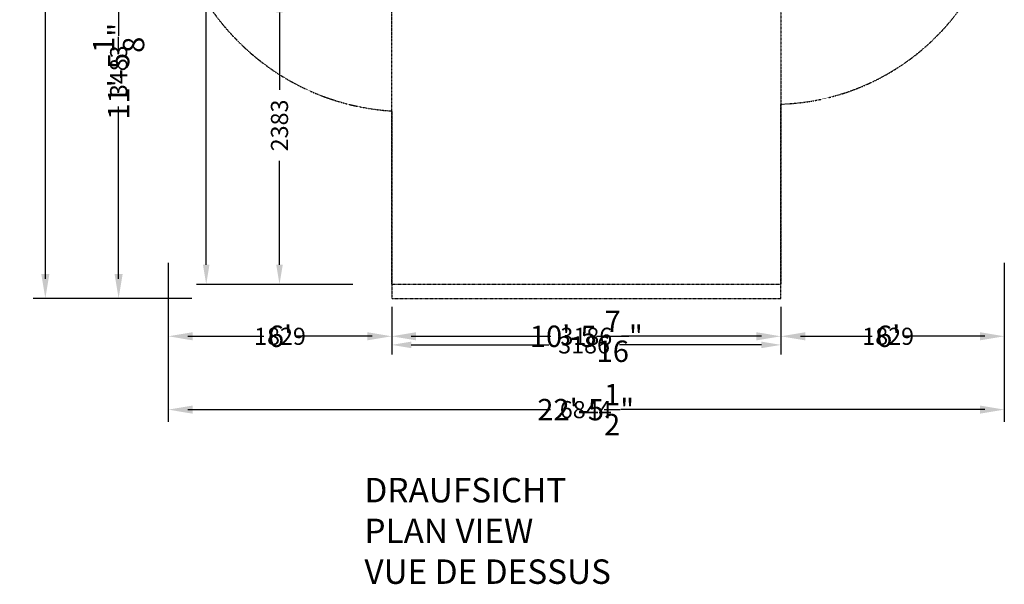
# Model space of a CAD drawing. Units: millimetres. Extents: x -4620 to 9360, y -5822 to 3483.
# Drawn here: x -4620 to 3440, y -5822 to -1203 of the extents above; entities that cross this region are included whole.
import ezdxf

# ---------------------------------------------------------------- set-up
doc = ezdxf.new("R2010")
doc.units = ezdxf.units.MM
doc.linetypes.add('STRICHPUNKT', pattern=[1, 0.5, -0.25, 0, -0.25])
doc.layers.get('0').update_dxf_attribs({"true_color": 0xe7f0ff})
for name, color, linetype in [('BEM-SI-AMERICA', 7, 'Continuous'), ('BEM-SI-AUSTRALIA', 7, 'Continuous'), ('BEM-SI-CANADA', 7, 'Continuous'), ('BEM-SI-MIN', 7, 'Continuous'), ('SICHER-AMERICA', 7, 'STRICHPUNKT'), ('SICHER-AUSTRALIA', 7, 'STRICHPUNKT'), ('SICHER-MIN', 7, 'STRICHPUNKT')]:
    doc.layers.add(name, color=color, linetype=linetype)
doc.styles.get("Standard").update_dxf_attribs({"font": 'arial.ttf'})
doc.dimstyles.new("America 1-4''", dxfattribs={"dimscale": 50, "dimtxt": 3.5, "dimasz": 4, "dimexe": 2, "dimexo": 0, "dimgap": 1, "dimtad": 0, "dimdec": 4, "dimlfac": 0.039377, "dimzin": 0, "dimdsep": 46, "dimlunit": 4, "dimtxsty": 'Standard', "dimcen": 2, "dimadec": 0, "dimazin": 0, "dimtfac": 1, "dimtdec": 4, "dimtofl": 0, "dimtmove": 0, "dimatfit": 3, "dimfxl": 2, "dimtolj": 1, "dimtzin": 0, "dimarcsym": 0})
doc.dimstyles.new('Europa SI 1-50', dxfattribs={"dimscale": 40, "dimtxt": 3.5, "dimasz": 4, "dimexe": 2, "dimexo": 0, "dimgap": 2, "dimtad": 0, "dimdec": 0, "dimzin": 0, "dimdsep": 46, "dimtxsty": 'Standard', "dimcen": 2, "dimadec": 0, "dimazin": 0, "dimtfac": 1, "dimtdec": 0, "dimtofl": 0, "dimtmove": 0, "dimatfit": 3, "dimfxl": 2, "dimtolj": 1, "dimtzin": 0, "dimarcsym": 0})

# ---------------------------------------------------------------- blocks, each defined once
blk = doc.blocks.new('*D18')
at = {"layer": 'BEM-SI-MIN', "color": 0, "lineweight": -2, "transparency": 16777216}
for p, q in [((-1893.4, 3368.4), (-3173.4, 3368.4)), ((-3093.4, 3208.4), (-3093.4, 224.6)), ((-3093.4, -3208.4), (-3093.4, -354.2)), ((-1893.4, -3368.4), (-3173.4, -3368.4))]:
    blk.add_line(p, q, dxfattribs=at)
at = {"layer": 'BEM-SI-MIN', "color": 0, "transparency": 16777216}
for points in [[(-3120.1, 3208.4), (-3066.8, 3208.4), (-3093.4, 3368.4)], [(-3120.1, -3208.4), (-3066.8, -3208.4), (-3093.4, -3368.4)]]:
    blk.add_solid(points, dxfattribs=at)
at = {"layer": 'Defpoints', "color": 0, "transparency": 16777216}
for p in [(-3093.4, 3368.4), (-1893.4, 3368.4), (-1893.4, -3368.4)]:
    blk.add_point(p, dxfattribs=at)
at = {"layer": 'BEM-SI-MIN', "color": 0, "transparency": 16777216, "insert": (-3093.4, -64.8), "char_height": 140, "attachment_point": 5, "rotation": 90}
blk.add_mtext('\\A1;6737', dxfattribs=at)
blk = doc.blocks.new('*D22')
at = {"layer": 'BEM-SI-MIN', "color": 0, "lineweight": -2, "transparency": 16777216}
for p, q in [((-1574.9, -3553.6), (-1574.9, -3943.7)), ((1611.4, -3553.6), (1611.4, -3943.7)), ((-1414.9, -3863.7), (-288.9, -3863.7)), ((1451.4, -3863.7), (288.9, -3863.7))]:
    blk.add_line(p, q, dxfattribs=at)
at = {"layer": 'BEM-SI-MIN', "color": 0, "transparency": 16777216}
for points in [[(-1414.9, -3837), (-1414.9, -3890.3), (-1574.9, -3863.7)], [(1451.4, -3837), (1451.4, -3890.3), (1611.4, -3863.7)]]:
    blk.add_solid(points, dxfattribs=at)
at = {"layer": 'Defpoints', "color": 0, "transparency": 16777216}
for p in [(-1574.9, -3553.6), (1611.4, -3553.6), (-1574.9, -3863.7)]:
    blk.add_point(p, dxfattribs=at)
at = {"layer": 'BEM-SI-MIN', "color": 0, "transparency": 16777216, "insert": (0, -3863.7), "char_height": 140, "attachment_point": 5}
blk.add_mtext('\\A1;3186', dxfattribs=at)
blk = doc.blocks.new('*D24')
at = {"layer": 'BEM-SI-AUSTRALIA', "color": 0, "lineweight": -2, "transparency": 16777216}
for p, q in [((-1893.4, 3368.4), (-3173.4, 3368.4)), ((-3093.4, 3208.4), (-3093.4, 224.6)), ((-3093.4, -3208.4), (-3093.4, -354.2)), ((-1893.4, -3368.4), (-3173.4, -3368.4))]:
    blk.add_line(p, q, dxfattribs=at)
at = {"layer": 'BEM-SI-AUSTRALIA', "color": 0, "transparency": 16777216}
for points in [[(-3120.1, 3208.4), (-3066.8, 3208.4), (-3093.4, 3368.4)], [(-3120.1, -3208.4), (-3066.8, -3208.4), (-3093.4, -3368.4)]]:
    blk.add_solid(points, dxfattribs=at)
at = {"layer": 'Defpoints', "color": 0, "transparency": 16777216}
for p in [(-3093.4, 3368.4), (-1893.4, 3368.4), (-1893.4, -3368.4)]:
    blk.add_point(p, dxfattribs=at)
at = {"layer": 'BEM-SI-AUSTRALIA', "color": 0, "transparency": 16777216, "insert": (-3093.4, -64.8), "char_height": 140, "attachment_point": 5, "rotation": 90}
blk.add_mtext('\\A1;6737', dxfattribs=at)
blk = doc.blocks.new('*D28')
at = {"layer": 'BEM-SI-AUSTRALIA', "color": 0, "lineweight": -2, "transparency": 16777216}
for p, q in [((-1574.9, -3553.6), (-1574.9, -3943.7)), ((1611.4, -3553.6), (1611.4, -3943.7)), ((-1414.9, -3863.7), (-288.9, -3863.7)), ((1451.4, -3863.7), (288.9, -3863.7))]:
    blk.add_line(p, q, dxfattribs=at)
at = {"layer": 'BEM-SI-AUSTRALIA', "color": 0, "transparency": 16777216}
for points in [[(-1414.9, -3837), (-1414.9, -3890.3), (-1574.9, -3863.7)], [(1451.4, -3837), (1451.4, -3890.3), (1611.4, -3863.7)]]:
    blk.add_solid(points, dxfattribs=at)
at = {"layer": 'Defpoints', "color": 0, "transparency": 16777216}
for p in [(-1574.9, -3553.6), (1611.4, -3553.6), (-1574.9, -3863.7)]:
    blk.add_point(p, dxfattribs=at)
at = {"layer": 'BEM-SI-AUSTRALIA', "color": 0, "transparency": 16777216, "insert": (0, -3863.7), "char_height": 140, "attachment_point": 5}
blk.add_mtext('\\A1;3186', dxfattribs=at)
blk = doc.blocks.new('*D30')
at = {"layer": 'BEM-SI-AMERICA', "color": 0, "lineweight": -2, "transparency": 16777216}
for p, q in [((-3210.3, 3482.9), (-4510.3, 3482.9)), ((-4410.3, 3282.9), (-4410.3, 686.2)), ((-4410.3, -3282.9), (-4410.3, -399.7)), ((-3210.3, -3482.9), (-4510.3, -3482.9))]:
    blk.add_line(p, q, dxfattribs=at)
at = {"layer": 'BEM-SI-AMERICA', "color": 0, "transparency": 16777216}
for points in [[(-4443.6, 3282.9), (-4376.9, 3282.9), (-4410.3, 3482.9)], [(-4443.6, -3282.9), (-4376.9, -3282.9), (-4410.3, -3482.9)]]:
    blk.add_solid(points, dxfattribs=at)
at = {"layer": 'Defpoints', "color": 0, "transparency": 16777216}
for p in [(-4410.3, 3482.9), (-3210.3, 3482.9), (-3210.3, -3482.9)]:
    blk.add_point(p, dxfattribs=at)
at = {"layer": 'BEM-SI-AMERICA', "color": 0, "transparency": 16777216, "insert": (-4410.3, 143.3), "char_height": 175, "attachment_point": 5, "rotation": 90}
blk.add_mtext('\\A1;22\'-10{\\H1.000000x;\\S5/16;}"', dxfattribs=at)
blk = doc.blocks.new('*D31')
at = {"layer": 'BEM-SI-AMERICA', "color": 0, "lineweight": -2, "transparency": 16777216}
for p, q in [((-3610.3, 0), (-3910.3, 0)), ((-3810.3, -200), (-3810.3, -1219.4)), ((-3810.3, -3282.9), (-3810.3, -2031.1)), ((-3210.3, -3482.9), (-3910.3, -3482.9))]:
    blk.add_line(p, q, dxfattribs=at)
at = {"layer": 'BEM-SI-AMERICA', "color": 0, "transparency": 16777216}
for points in [[(-3843.6, -200), (-3776.9, -200), (-3810.3, 0)], [(-3843.6, -3282.9), (-3776.9, -3282.9), (-3810.3, -3482.9)]]:
    blk.add_solid(points, dxfattribs=at)
at = {"layer": 'Defpoints', "color": 0, "transparency": 16777216}
for p in [(-3610.3, 0), (-3810.3, -3482.9), (-3210.3, -3482.9)]:
    blk.add_point(p, dxfattribs=at)
at = {"layer": 'BEM-SI-AMERICA', "color": 0, "transparency": 16777216, "insert": (-3810.3, -1625.3), "char_height": 175, "attachment_point": 5, "rotation": 90}
blk.add_mtext('\\A1;11\'-5{\\H1.000000x;\\S1/8;}"', dxfattribs=at)
blk = doc.blocks.new('*D33')
at = {"layer": 'BEM-SI-AMERICA', "color": 0, "lineweight": -2, "transparency": 16777216}
for p, q in [((-1574.9, -3585.5), (-1574.9, -3893.4)), ((1611.4, -3585.5), (1611.4, -3893.4)), ((-1374.9, -3793.4), (-447, -3793.4)), ((1411.4, -3793.4), (483.5, -3793.4))]:
    blk.add_line(p, q, dxfattribs=at)
at = {"layer": 'BEM-SI-AMERICA', "color": 0, "transparency": 16777216}
for points in [[(-1374.9, -3760.1), (-1374.9, -3826.7), (-1574.9, -3793.4)], [(1411.4, -3760.1), (1411.4, -3826.7), (1611.4, -3793.4)]]:
    blk.add_solid(points, dxfattribs=at)
at = {"layer": 'Defpoints', "color": 0, "transparency": 16777216}
for p in [(-1574.9, -3585.5), (1611.4, -3585.5), (1611.4, -3793.4)]:
    blk.add_point(p, dxfattribs=at)
at = {"layer": 'BEM-SI-AMERICA', "color": 0, "transparency": 16777216, "insert": (18.3, -3793.4), "char_height": 175, "attachment_point": 5}
blk.add_mtext('\\A1;10\'-5{\\H1.000000x;\\S7/16;}"', dxfattribs=at)
blk = doc.blocks.new('*D34')
at = {"layer": 'BEM-SI-AMERICA', "color": 0, "lineweight": -2, "transparency": 16777216}
for p, q in [((-3403.9, -3193.4), (-3403.9, -4493.4)), ((3440.4, -3193.4), (3440.4, -4493.4)), ((-3203.9, -4393.4), (-402.7, -4393.4)), ((3240.4, -4393.4), (429, -4393.4))]:
    blk.add_line(p, q, dxfattribs=at)
at = {"layer": 'BEM-SI-AMERICA', "color": 0, "transparency": 16777216}
for points in [[(-3203.9, -4360.1), (-3203.9, -4426.7), (-3403.9, -4393.4)], [(3240.4, -4360.1), (3240.4, -4426.7), (3440.4, -4393.4)]]:
    blk.add_solid(points, dxfattribs=at)
at = {"layer": 'Defpoints', "color": 0, "transparency": 16777216}
for p in [(-3403.9, -3193.4), (3440.4, -3193.4), (3440.4, -4393.4)]:
    blk.add_point(p, dxfattribs=at)
at = {"layer": 'BEM-SI-AMERICA', "color": 0, "transparency": 16777216, "insert": (13.2, -4393.4), "char_height": 175, "attachment_point": 5}
blk.add_mtext('\\A1;22\'-5{\\H1.000000x;\\S1/2;}"', dxfattribs=at)
blk = doc.blocks.new('*D35')
at = {"layer": 'BEM-SI-AMERICA', "color": 0, "lineweight": -2, "transparency": 16777216}
for p, q in [((-3403.9, -3193.4), (-3403.9, -3893.4)), ((-1574.9, -3585.5), (-1574.9, -3893.4)), ((-3203.9, -3793.4), (-2620.4, -3793.4)), ((-1774.9, -3793.4), (-2358.4, -3793.4))]:
    blk.add_line(p, q, dxfattribs=at)
at = {"layer": 'BEM-SI-AMERICA', "color": 0, "transparency": 16777216}
for points in [[(-3203.9, -3760.1), (-3203.9, -3826.7), (-3403.9, -3793.4)], [(-1774.9, -3760.1), (-1774.9, -3826.7), (-1574.9, -3793.4)]]:
    blk.add_solid(points, dxfattribs=at)
at = {"layer": 'Defpoints', "color": 0, "transparency": 16777216}
for p in [(-3403.9, -3193.4), (-1574.9, -3585.5), (-3403.9, -3793.4)]:
    blk.add_point(p, dxfattribs=at)
at = {"layer": 'BEM-SI-AMERICA', "color": 0, "transparency": 16777216, "insert": (-2489.4, -3793.4), "char_height": 175, "attachment_point": 5}
blk.add_mtext("\\A1;6'", dxfattribs=at)
blk = doc.blocks.new('*D36')
at = {"layer": 'BEM-SI-AMERICA', "color": 0, "lineweight": -2, "transparency": 16777216}
for p, q in [((-1574.9, -3585.5), (-1574.9, -3893.4)), ((1611.4, -3585.5), (1611.4, -3893.4)), ((-1374.9, -3793.4), (-447, -3793.4)), ((1411.4, -3793.4), (483.5, -3793.4))]:
    blk.add_line(p, q, dxfattribs=at)
at = {"layer": 'BEM-SI-AMERICA', "color": 0, "transparency": 16777216}
for points in [[(-1374.9, -3760.1), (-1374.9, -3826.7), (-1574.9, -3793.4)], [(1411.4, -3760.1), (1411.4, -3826.7), (1611.4, -3793.4)]]:
    blk.add_solid(points, dxfattribs=at)
at = {"layer": 'Defpoints', "color": 0, "transparency": 16777216}
for p in [(-1574.9, -3585.5), (1611.4, -3585.5), (1611.4, -3793.4)]:
    blk.add_point(p, dxfattribs=at)
at = {"layer": 'BEM-SI-AMERICA', "color": 0, "transparency": 16777216, "insert": (18.3, -3793.4), "char_height": 175, "attachment_point": 5}
blk.add_mtext('\\A1;10\'-5{\\H1.000000x;\\S7/16;}"', dxfattribs=at)
blk = doc.blocks.new('*D37')
at = {"layer": 'BEM-SI-AMERICA', "color": 0, "lineweight": -2, "transparency": 16777216}
for p, q in [((3440.4, -3193.4), (3440.4, -3893.4)), ((1611.4, -3585.5), (1611.4, -3893.4)), ((1811.4, -3793.4), (2358.4, -3793.4)), ((3240.4, -3793.4), (2620.4, -3793.4))]:
    blk.add_line(p, q, dxfattribs=at)
at = {"layer": 'BEM-SI-AMERICA', "color": 0, "transparency": 16777216}
for points in [[(1811.4, -3760.1), (1811.4, -3826.7), (1611.4, -3793.4)], [(3240.4, -3760.1), (3240.4, -3826.7), (3440.4, -3793.4)]]:
    blk.add_solid(points, dxfattribs=at)
at = {"layer": 'Defpoints', "color": 0, "transparency": 16777216}
for p in [(3440.4, -3193.4), (1611.4, -3585.5), (3440.4, -3793.4)]:
    blk.add_point(p, dxfattribs=at)
at = {"layer": 'BEM-SI-AMERICA', "color": 0, "transparency": 16777216, "insert": (2489.4, -3793.4), "char_height": 175, "attachment_point": 5}
blk.add_mtext("\\A1;6'", dxfattribs=at)
blk = doc.blocks.new('*D39')
at = {"layer": 'BEM-SI-CANADA', "color": 0, "lineweight": -2, "transparency": 16777216}
for p, q in [((-3210.3, 3482.9), (-4490.3, 3482.9)), ((-4410.3, 3322.9), (-4410.3, 432.6)), ((-4410.3, -3322.9), (-4410.3, -146.1)), ((-3210.3, -3482.9), (-4490.3, -3482.9))]:
    blk.add_line(p, q, dxfattribs=at)
at = {"layer": 'BEM-SI-CANADA', "color": 0, "transparency": 16777216}
for points in [[(-4436.9, 3322.9), (-4383.6, 3322.9), (-4410.3, 3482.9)], [(-4436.9, -3322.9), (-4383.6, -3322.9), (-4410.3, -3482.9)]]:
    blk.add_solid(points, dxfattribs=at)
at = {"layer": 'Defpoints', "color": 0, "transparency": 16777216}
for p in [(-4410.3, 3482.9), (-3210.3, 3482.9), (-3210.3, -3482.9)]:
    blk.add_point(p, dxfattribs=at)
at = {"layer": 'BEM-SI-CANADA', "color": 0, "transparency": 16777216, "insert": (-4410.3, 143.3), "char_height": 140, "attachment_point": 5, "rotation": 90}
blk.add_mtext('\\A1;6966', dxfattribs=at)
blk = doc.blocks.new('*D40')
at = {"layer": 'BEM-SI-CANADA', "color": 0, "lineweight": -2, "transparency": 16777216}
for p, q in [((-3610.3, 0), (-3890.3, 0)), ((-3810.3, -160), (-3810.3, -1336.3)), ((-3810.3, -3322.9), (-3810.3, -1914.3)), ((-3210.3, -3482.9), (-3890.3, -3482.9))]:
    blk.add_line(p, q, dxfattribs=at)
at = {"layer": 'BEM-SI-CANADA', "color": 0, "transparency": 16777216}
for points in [[(-3836.9, -160), (-3783.6, -160), (-3810.3, 0)], [(-3836.9, -3322.9), (-3783.6, -3322.9), (-3810.3, -3482.9)]]:
    blk.add_solid(points, dxfattribs=at)
at = {"layer": 'Defpoints', "color": 0, "transparency": 16777216}
for p in [(-3610.3, 0), (-3810.3, -3482.9), (-3210.3, -3482.9)]:
    blk.add_point(p, dxfattribs=at)
at = {"layer": 'BEM-SI-CANADA', "color": 0, "transparency": 16777216, "insert": (-3810.3, -1625.3), "char_height": 140, "attachment_point": 5, "rotation": 90}
blk.add_mtext('\\A1;3483', dxfattribs=at)
blk = doc.blocks.new('*D42')
at = {"layer": 'BEM-SI-CANADA', "color": 0, "lineweight": -2, "transparency": 16777216}
for p, q in [((-1574.9, -3585.5), (-1574.9, -3873.4)), ((1611.4, -3585.5), (1611.4, -3873.4)), ((-1414.9, -3793.4), (-270.7, -3793.4)), ((1451.4, -3793.4), (307.2, -3793.4))]:
    blk.add_line(p, q, dxfattribs=at)
at = {"layer": 'BEM-SI-CANADA', "color": 0, "transparency": 16777216}
for points in [[(-1414.9, -3766.7), (-1414.9, -3820.1), (-1574.9, -3793.4)], [(1451.4, -3766.7), (1451.4, -3820.1), (1611.4, -3793.4)]]:
    blk.add_solid(points, dxfattribs=at)
at = {"layer": 'Defpoints', "color": 0, "transparency": 16777216}
for p in [(-1574.9, -3585.5), (1611.4, -3585.5), (1611.4, -3793.4)]:
    blk.add_point(p, dxfattribs=at)
at = {"layer": 'BEM-SI-CANADA', "color": 0, "transparency": 16777216, "insert": (18.3, -3793.4), "char_height": 140, "attachment_point": 5}
blk.add_mtext('\\A1;3186', dxfattribs=at)
blk = doc.blocks.new('*D43')
at = {"layer": 'BEM-SI-CANADA', "color": 0, "lineweight": -2, "transparency": 16777216}
for p, q in [((-3403.9, -3193.4), (-3403.9, -4473.4)), ((3440.4, -3193.4), (3440.4, -4473.4)), ((-3243.9, -4393.4), (-276, -4393.4)), ((3280.4, -4393.4), (302.3, -4393.4))]:
    blk.add_line(p, q, dxfattribs=at)
at = {"layer": 'BEM-SI-CANADA', "color": 0, "transparency": 16777216}
for points in [[(-3243.9, -4366.7), (-3243.9, -4420.1), (-3403.9, -4393.4)], [(3280.4, -4366.7), (3280.4, -4420.1), (3440.4, -4393.4)]]:
    blk.add_solid(points, dxfattribs=at)
at = {"layer": 'Defpoints', "color": 0, "transparency": 16777216}
for p in [(-3403.9, -3193.4), (3440.4, -3193.4), (3440.4, -4393.4)]:
    blk.add_point(p, dxfattribs=at)
at = {"layer": 'BEM-SI-CANADA', "color": 0, "transparency": 16777216, "insert": (13.2, -4393.4), "char_height": 140, "attachment_point": 5}
blk.add_mtext('\\A1;6844', dxfattribs=at)
blk = doc.blocks.new('*D44')
at = {"layer": 'BEM-SI-CANADA', "color": 0, "lineweight": -2, "transparency": 16777216}
for p, q in [((-3403.9, -3193.4), (-3403.9, -3873.4)), ((-1574.9, -3585.5), (-1574.9, -3873.4)), ((-3243.9, -3793.4), (-2772, -3793.4)), ((-1734.9, -3793.4), (-2206.8, -3793.4))]:
    blk.add_line(p, q, dxfattribs=at)
at = {"layer": 'BEM-SI-CANADA', "color": 0, "transparency": 16777216}
for points in [[(-3243.9, -3766.7), (-3243.9, -3820.1), (-3403.9, -3793.4)], [(-1734.9, -3766.7), (-1734.9, -3820.1), (-1574.9, -3793.4)]]:
    blk.add_solid(points, dxfattribs=at)
at = {"layer": 'Defpoints', "color": 0, "transparency": 16777216}
for p in [(-3403.9, -3193.4), (-1574.9, -3585.5), (-3403.9, -3793.4)]:
    blk.add_point(p, dxfattribs=at)
at = {"layer": 'BEM-SI-CANADA', "color": 0, "transparency": 16777216, "insert": (-2489.4, -3793.4), "char_height": 140, "attachment_point": 5}
blk.add_mtext('\\A1;1829', dxfattribs=at)
blk = doc.blocks.new('*D45')
at = {"layer": 'BEM-SI-CANADA', "color": 0, "lineweight": -2, "transparency": 16777216}
for p, q in [((-1574.9, -3585.5), (-1574.9, -3873.4)), ((1611.4, -3585.5), (1611.4, -3873.4)), ((-1414.9, -3793.4), (-270.7, -3793.4)), ((1451.4, -3793.4), (307.2, -3793.4))]:
    blk.add_line(p, q, dxfattribs=at)
at = {"layer": 'BEM-SI-CANADA', "color": 0, "transparency": 16777216}
for points in [[(-1414.9, -3766.7), (-1414.9, -3820.1), (-1574.9, -3793.4)], [(1451.4, -3766.7), (1451.4, -3820.1), (1611.4, -3793.4)]]:
    blk.add_solid(points, dxfattribs=at)
at = {"layer": 'Defpoints', "color": 0, "transparency": 16777216}
for p in [(-1574.9, -3585.5), (1611.4, -3585.5), (1611.4, -3793.4)]:
    blk.add_point(p, dxfattribs=at)
at = {"layer": 'BEM-SI-CANADA', "color": 0, "transparency": 16777216, "insert": (18.3, -3793.4), "char_height": 140, "attachment_point": 5}
blk.add_mtext('\\A1;3186', dxfattribs=at)
blk = doc.blocks.new('*D46')
at = {"layer": 'BEM-SI-CANADA', "color": 0, "lineweight": -2, "transparency": 16777216}
for p, q in [((3440.4, -3193.4), (3440.4, -3873.4)), ((1611.4, -3585.5), (1611.4, -3873.4)), ((1771.4, -3793.4), (2206.8, -3793.4)), ((3280.4, -3793.4), (2772, -3793.4))]:
    blk.add_line(p, q, dxfattribs=at)
at = {"layer": 'BEM-SI-CANADA', "color": 0, "transparency": 16777216}
for points in [[(1771.4, -3766.7), (1771.4, -3820.1), (1611.4, -3793.4)], [(3280.4, -3766.7), (3280.4, -3820.1), (3440.4, -3793.4)]]:
    blk.add_solid(points, dxfattribs=at)
at = {"layer": 'Defpoints', "color": 0, "transparency": 16777216}
for p in [(3440.4, -3193.4), (1611.4, -3585.5), (3440.4, -3793.4)]:
    blk.add_point(p, dxfattribs=at)
at = {"layer": 'BEM-SI-CANADA', "color": 0, "transparency": 16777216, "insert": (2489.4, -3793.4), "char_height": 140, "attachment_point": 5}
blk.add_mtext('\\A1;1829', dxfattribs=at)
blk = doc.blocks.new('*D62')
at = {"layer": 'BEM-SI-MIN', "color": 0, "lineweight": -2, "transparency": 16777216}
for p, q in [((-2293.4, -985.1), (-2573.4, -985.1)), ((-2493.4, -1145.1), (-2493.4, -1778.1)), ((-2493.4, -3208.4), (-2493.4, -2358.6)), ((-1893.4, -3368.4), (-2573.4, -3368.4))]:
    blk.add_line(p, q, dxfattribs=at)
at = {"layer": 'BEM-SI-MIN', "color": 0, "transparency": 16777216}
for points in [[(-2520.1, -1145.1), (-2466.8, -1145.1), (-2493.4, -985.1)], [(-2520.1, -3208.4), (-2466.8, -3208.4), (-2493.4, -3368.4)]]:
    blk.add_solid(points, dxfattribs=at)
at = {"layer": 'Defpoints', "color": 0, "transparency": 16777216}
for p in [(-2293.4, -985.1), (-2493.4, -3368.4), (-1893.4, -3368.4)]:
    blk.add_point(p, dxfattribs=at)
at = {"layer": 'BEM-SI-MIN', "color": 0, "transparency": 16777216, "insert": (-2493.4, -2068.3), "char_height": 140, "attachment_point": 5, "rotation": 90}
blk.add_mtext('\\A1;2383', dxfattribs=at)
blk = doc.blocks.new('*D63')
at = {"layer": 'BEM-SI-AUSTRALIA', "color": 0, "lineweight": -2, "transparency": 16777216}
for p, q in [((-2293.4, -985.1), (-2573.4, -985.1)), ((-2493.4, -1145.1), (-2493.4, -1778.1)), ((-2493.4, -3208.4), (-2493.4, -2358.6)), ((-1893.4, -3368.4), (-2573.4, -3368.4))]:
    blk.add_line(p, q, dxfattribs=at)
at = {"layer": 'BEM-SI-AUSTRALIA', "color": 0, "transparency": 16777216}
for points in [[(-2520.1, -1145.1), (-2466.8, -1145.1), (-2493.4, -985.1)], [(-2520.1, -3208.4), (-2466.8, -3208.4), (-2493.4, -3368.4)]]:
    blk.add_solid(points, dxfattribs=at)
at = {"layer": 'Defpoints', "color": 0, "transparency": 16777216}
for p in [(-2293.4, -985.1), (-2493.4, -3368.4), (-1893.4, -3368.4)]:
    blk.add_point(p, dxfattribs=at)
at = {"layer": 'BEM-SI-AUSTRALIA', "color": 0, "transparency": 16777216, "insert": (-2493.4, -2068.3), "char_height": 140, "attachment_point": 5, "rotation": 90}
blk.add_mtext('\\A1;2383', dxfattribs=at)

msp = doc.modelspace()

# ---------------------------------------------------------------- linework, layer by layer
at = {"layer": 'SICHER-AMERICA', "ltscale": 0.01}
msp.add_lwpolyline([(1611.38024, 1894.33313), (1611.38024, 3482.92156), (-1574.88023, 3482.92156), (-1574.88023, 1949.99769, 0.9379498279), (-1574.88023, -1949.99769), (-1574.88023, -3482.92156), (1611.38024, -3482.92156), (1611.38024, -1894.33313, 0.9655112783)], format="xyb", close=True, dxfattribs=at)
at = {"layer": 'SICHER-AUSTRALIA', "ltscale": 0.01}
msp.add_lwpolyline([(-1574.88023, 3368.43784), (1611.38024, 3368.43784), (1611.38024, -3368.43784), (-1574.88023, -3368.43784)], close=True, dxfattribs=at)
at = {"layer": 'SICHER-MIN', "ltscale": 0.01}
msp.add_lwpolyline([(-1574.88023, 3368.43784), (1611.38024, 3368.43784), (1611.38024, -3368.43784), (-1574.88023, -3368.43784)], close=True, dxfattribs=at)

# ---------------------------------------------------------------- texts
at = {"insert": (-1797.95449, -4952.15015), "char_height": 200, "attachment_point": 1}
msp.add_mtext_dynamic_manual_height_columns('DRAUFSICHT\\PPLAN VIEW\\PVUE DE DESSUS', width=3755.0277606, gutter_width=17.5, heights=[0], dxfattribs=at)

# ---------------------------------------------------------------- dimensions: what is measured, and where the dimension line sits
at = {"layer": 'BEM-SI-AMERICA'}
for base, p1, p2, angle, picture, middle in [((-4410.27128, 3482.92156), (-3210.27128, -3482.92156), (-3210.27128, 3482.92156), 90, '*D30', (-4410.27128, 143.26165)), ((-3810.27128, -3482.92156), (-3610.27128, 0), (-3210.27128, -3482.92156), 90, '*D31', (-3810.27128, -1625.28884)), ((3440.38024, -3793.40426), (1611.38024, -3585.53705), (3440.38024, -3193.40426), 180, '*D37', (2489.38023, -3793.40426))]:
    dim = msp.add_linear_dim(base=base, p1=p1, p2=p2, angle=angle, dimstyle="America 1-4''", dxfattribs=at)
    dim.commit()
    dim.dimension.update_dxf_attribs({"geometry": picture, "text_midpoint": middle, "dimtype": 160})
for base, p1, p2, picture, middle in [((3440.38024, -4393.40426), (-3403.88023, -3193.40426), (3440.38024, -3193.40426), '*D34', (13.16246, -4393.40426)), ((-3403.88023, -3793.40426), (-1574.88023, -3585.53705), (-3403.88023, -3193.40426), '*D35', (-2489.38023, -3793.40426))]:
    dim = msp.add_linear_dim(base=base, p1=p1, p2=p2, dimstyle="America 1-4''", dxfattribs=at)
    dim.commit()
    dim.dimension.update_dxf_attribs({"geometry": picture, "text_midpoint": middle, "dimtype": 160})
for picture in ['*D33', '*D36']:
    dim = msp.add_linear_dim(base=(1611.38024, -3793.40426), p1=(-1574.88023, -3585.53705), p2=(1611.38024, -3585.53705), dimstyle="America 1-4''", dxfattribs=at)
    dim.commit()
    dim.dimension.update_dxf_attribs({"geometry": picture, "text_midpoint": (18.25, -3793.40426)})
at = {"layer": 'BEM-SI-AUSTRALIA'}
for base, p1, p2, picture, middle in [((-3093.43127, 3368.43784), (-1893.43127, -3368.43784), (-1893.43127, 3368.43784), '*D24', (-3093.43127, -64.77824)), ((-2493.43127, -3368.43784), (-2293.43127, -985.06993), (-1893.43127, -3368.43784), '*D63', (-2493.43127, -2068.3153))]:
    dim = msp.add_linear_dim(base=base, p1=p1, p2=p2, angle=90, dimstyle='Europa SI 1-50', dxfattribs=at)
    dim.commit()
    dim.dimension.update_dxf_attribs({"geometry": picture, "text_midpoint": middle, "dimtype": 160})
dim = msp.add_linear_dim(base=(-1574.88023, -3863.67689), p1=(1611.38024, -3553.62098), p2=(-1574.88023, -3553.62098), dimstyle='Europa SI 1-50', dxfattribs=at)
dim.commit()
dim.dimension.update_dxf_attribs({"geometry": '*D28', "text_midpoint": (0, -3863.67689), "dimtype": 160})
at = {"layer": 'BEM-SI-CANADA'}
for base, p1, p2, angle, picture, middle in [((-4410.27128, 3482.92156), (-3210.27128, -3482.92156), (-3210.27128, 3482.92156), 90, '*D39', (-4410.27128, 143.26165)), ((-3810.27128, -3482.92156), (-3610.27128, 0), (-3210.27128, -3482.92156), 90, '*D40', (-3810.27128, -1625.28884)), ((3440.38024, -3793.40426), (1611.38024, -3585.53705), (3440.38024, -3193.40426), 180, '*D46', (2489.38023, -3793.40426))]:
    dim = msp.add_linear_dim(base=base, p1=p1, p2=p2, angle=angle, dimstyle='Europa SI 1-50', dxfattribs=at)
    dim.commit()
    dim.dimension.update_dxf_attribs({"geometry": picture, "text_midpoint": middle, "dimtype": 160})
for base, p1, p2, picture, middle in [((3440.38024, -4393.40426), (-3403.88023, -3193.40426), (3440.38024, -3193.40426), '*D43', (13.16246, -4393.40426)), ((-3403.88023, -3793.40426), (-1574.88023, -3585.53705), (-3403.88023, -3193.40426), '*D44', (-2489.38023, -3793.40426))]:
    dim = msp.add_linear_dim(base=base, p1=p1, p2=p2, dimstyle='Europa SI 1-50', dxfattribs=at)
    dim.commit()
    dim.dimension.update_dxf_attribs({"geometry": picture, "text_midpoint": middle, "dimtype": 160})
for picture in ['*D42', '*D45']:
    dim = msp.add_linear_dim(base=(1611.38024, -3793.40426), p1=(-1574.88023, -3585.53705), p2=(1611.38024, -3585.53705), dimstyle='Europa SI 1-50', dxfattribs=at)
    dim.commit()
    dim.dimension.update_dxf_attribs({"geometry": picture, "text_midpoint": (18.25, -3793.40426)})
at = {"layer": 'BEM-SI-MIN'}
for base, p1, p2, picture, middle in [((-3093.43127, 3368.43784), (-1893.43127, -3368.43784), (-1893.43127, 3368.43784), '*D18', (-3093.43127, -64.77824)), ((-2493.43127, -3368.43784), (-2293.43127, -985.06993), (-1893.43127, -3368.43784), '*D62', (-2493.43127, -2068.3153))]:
    dim = msp.add_linear_dim(base=base, p1=p1, p2=p2, angle=90, dimstyle='Europa SI 1-50', dxfattribs=at)
    dim.commit()
    dim.dimension.update_dxf_attribs({"geometry": picture, "text_midpoint": middle, "dimtype": 160})
dim = msp.add_linear_dim(base=(-1574.88023, -3863.67689), p1=(1611.38024, -3553.62098), p2=(-1574.88023, -3553.62098), dimstyle='Europa SI 1-50', dxfattribs=at)
dim.commit()
dim.dimension.update_dxf_attribs({"geometry": '*D22', "text_midpoint": (0, -3863.67689), "dimtype": 160})

doc.saveas('drawing.dxf')
